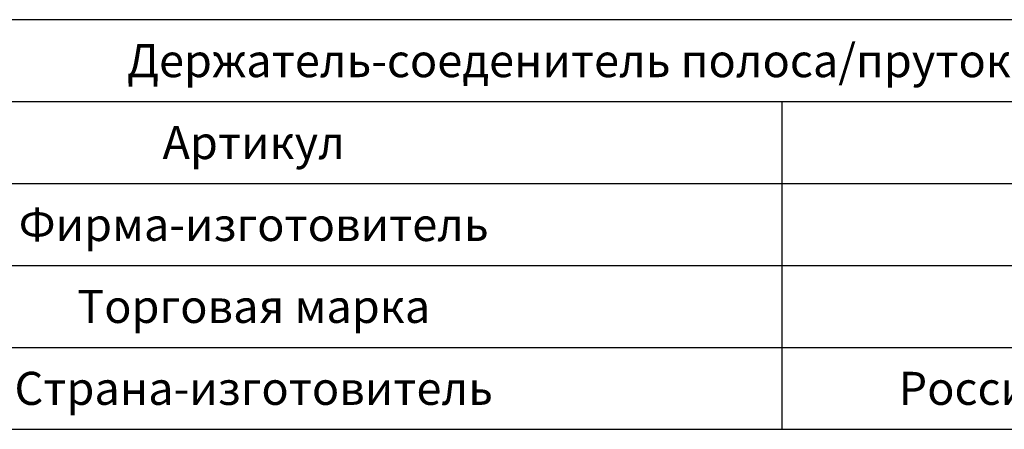
# Model space of a CAD drawing. Units: millimetres. Extents: x 291277 to 335578, y 184040 to 213740.
# Drawn here: x 297167 to 304612, y 203876 to 206974 of the extents above; entities that cross this region are included whole.
import ezdxf

# ---------------------------------------------------------------- set-up
doc = ezdxf.new("R2010")
doc.units = ezdxf.units.MM
doc.header["$MEASUREMENT"] = 0
doc.layers.add('Кабели силовая сеть 1', color=7, linetype='Continuous', lineweight=25, true_color=0x000000)
doc.styles.add('ISOCPEUR', font='isocpeui.ttf', dxfattribs={"height": 250})

msp = doc.modelspace()

# ---------------------------------------------------------------- linework, layer by layer
at = {"layer": 'Кабели силовая сеть 1', "lineweight": 30, "ltscale": 100}
for p, q in [((308610.02455, 206973.83713), (294943.54484, 206973.83713)), ((294943.54484, 206354.30668), (308610.02455, 206354.30668)), ((302928.89614, 206354.30668), (302928.89614, 203876.18489)), ((294943.54484, 205734.77623), (308610.02455, 205734.77623)), ((294943.54484, 205115.24579), (308610.02455, 205115.24579)), ((294943.54484, 204495.71534), (308610.02455, 204495.71534)), ((292043.54484, 203876.18489), (311510.02455, 203876.18489))]:
    msp.add_line(p, q, dxfattribs=at)

# ---------------------------------------------------------------- texts
at = {"char_height": 250, "attachment_point": 5, "style": 'ISOCPEUR'}
for s, insert, width in [('{\\fISOCPEUR|b0|i0|c204|p34;Держатель-соеденитель полоса/пруток,медь}', (301776.7847, 206664.0719), 13666.4797094), ('{\\fISOCPEUR|b0|i0|c204|p34;Артикул}', (298936.22049, 206044.54146), 7985.3512952), ('{\\fISOCPEUR|b0|i0|c204|p34;Фирма-изготовитель}', (298936.22049, 205425.01101), 13666.4797094), ('{\\fISOCPEUR|b0|i0|c204|p34;Торговая марка}', (298936.22049, 204805.48056), 13666.4797094), ('{\\fISOCPEUR|b0|i0|c204|p34;Страна-изготовитель}', (298936.22049, 204185.95012), 13666.4797094), ('{\\fISOCPEUR|b0|i0|c204|p34;Российская Федерация}', (305769.46034, 204185.95012), 5681.1284142)]:
    msp.add_mtext(s, dxfattribs=dict(at, insert=insert, width=width))

doc.saveas('drawing.dxf')
